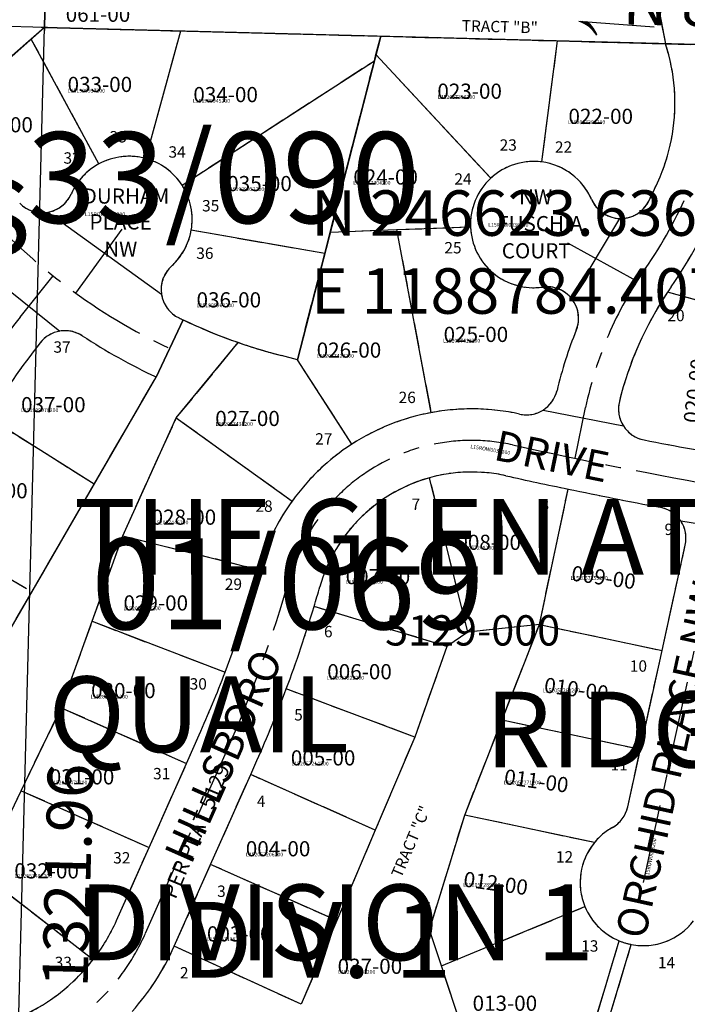
# Model space of a CAD drawing. Extents: x 1186585 to 1193344, y 242121 to 249080.
# Drawn here: x 1188765 to 1189293, y 245850 to 246630 of the extents above; entities that cross this region are included whole.
import ezdxf

# ---------------------------------------------------------------- set-up
doc = ezdxf.new("R2010")
doc.units = 0
doc.header["$LTSCALE"] = 50
doc.header["$MEASUREMENT"] = 0
for name, pattern in [('CENTER', [2, 1.25, -0.25, 0.25, -0.25]), ('EASEMENT', [0.3, 0.2, -0.1]), ('PLAT-LINE', [0.5, 0.4, -0.1])]:
    doc.linetypes.add(name, pattern=pattern)
doc.layers.get('0').update_dxf_attribs({"color": 6, "linetype": 'CONTINUOUS'})
for name, color, linetype in [('KEY-TEXT', 15, 'CONTINUOUS'), ('LINK', 7, 'CONTINUOUS'), ('PARCEL-ID', 7, 'CONTINUOUS'), ('PLAT-BOUNDARY', 8, 'CONTINUOUS'), ('PLAT-LINE', 4, 'PLAT-LINE'), ('PROC-NO', 4, 'CONTINUOUS'), ('ROAD-NAME', 3, 'CONTINUOUS'), ('ROW', 3, 'CONTINUOUS'), ('ROW-CL', 11, 'CENTER'), ('ROW-TEXT', 7, 'CONTINUOUS'), ('ROW-VAC', 12, 'EASEMENT'), ('SUB', 4, 'CONTINUOUS'), ('SUB-TEXT', 7, 'CONTINUOUS'), ('SURVEY-VOL-PG', 7, 'CONTINUOUS'), ('TAX-LOT', 2, 'CONTINUOUS'), ('TIC', 7, 'CONTINUOUS')]:
    doc.layers.add(name, color=color, linetype=linetype)
doc.styles.add('L0', font='simplex', dxfattribs={"oblique": 15})

# ---------------------------------------------------------------- blocks, each defined once
blk = doc.blocks.new('LINK')
at = {"layer": 'LINK'}
for p, q in [((-92.5, 0), (-32.5, 0)), ((32.5, 0), (92.5, 0))]:
    blk.add_line(p, q, dxfattribs=at)
for centre, start, end in [((99.21, 24.25), 213.27926, 247.96758), ((98.77, 24.91), 215.01731, 252.18987), ((98.34, 25.51), 216.6236, 257.11173), ((100.79, 21.5), 206.32524, 235.25709), ((100.4, 22.26), 208.20044, 238.29977), ((100.05, 22.89), 209.78121, 241.03798), ((99.71, 23.46), 211.21432, 243.70075), ((100.95, 21.16), 205.50843, 233.98814), ((-98.34, -25.51), 36.62361, 77.11174), ((-98.77, -24.91), 35.01732, 72.18989), ((-99.21, -24.25), 33.27928, 67.96759), ((-100.05, -22.89), 29.78123, 61.03799), ((-100.4, -22.26), 28.20045, 58.29978), ((-100.79, -21.5), 26.32525, 55.2571), ((-100.95, -21.16), 25.50844, 53.98816), ((-99.71, -23.46), 31.21434, 63.70076)]:
    blk.add_arc(centre, 26.16, start, end, dxfattribs=at)
blk = doc.blocks.new('TIC')
at = {"color": 7}
for p, q in [((2.5, 0), (-2.5, 0)), ((0, 2.5), (0, -2.5))]:
    blk.add_line(p, q, dxfattribs=at)

msp = doc.modelspace()

# ---------------------------------------------------------------- linework, layer by layer
at = {"layer": 'PLAT-BOUNDARY'}
for p, q in [((1188806.65, 247479.83), (1188784.41, 246623.64)), ((1188784.41, 246623.64), (1188704.07, 246552.11)), ((1188784.41, 246623.64), (1189050.71, 246616.6)), ((1189050.71, 246616.6), (1188984.73, 246360.44)), ((1189050.71, 246616.6), (1189328.4, 246609.26)), ((1188872.89, 246346.68), (1188894.26, 246391.94)), ((1188984.73, 246360.44), (1188972.21, 246363.69)), ((1188634.59, 245934.37), (1188872.89, 246346.68))]:
    msp.add_line(p, q, dxfattribs=at)
msp.add_arc((1189084.2, 246794.37), 445, 244.73329, 255.42345, dxfattribs=at)
at = {"layer": 'PLAT-LINE'}
for p, q in [((1188786.36, 246698.63), (1188784.41, 246623.64)), ((1189276.37, 246610.63), (1189271.56, 246635.43)), ((1188784.41, 246623.64), (1188773.97, 246614.34)), ((1188784.41, 246623.64), (1188892.44, 246620.78)), ((1188864.68, 246519.74), (1188892.44, 246620.78)), ((1188892.44, 246620.78), (1189050.71, 246616.6)), ((1189046.97, 246602.09), (1189050.71, 246616.6)), ((1189050.71, 246616.6), (1189190.74, 246612.9)), ((1188773.97, 246614.34), (1188704.07, 246552.11)), ((1188827.6, 246515.48), (1188773.97, 246614.34)), ((1189178.24, 246517.04), (1189190.74, 246612.9)), ((1189190.74, 246612.9), (1189276.13, 246610.64)), ((1189276.15, 246610.58), (1189328.4, 246609.26)), ((1189045.73, 246597.26), (1189046.97, 246602.09)), ((1189046.97, 246602.09), (1189137.78, 246504.12)), ((1188893.41, 246498.7), (1189045.73, 246597.26)), ((1189010.77, 246461.53), (1189045.73, 246597.26)), ((1189006.37, 246444.46), (1188900.69, 246462.93)), ((1189006.37, 246444.46), (1189010.77, 246461.53)), ((1189010.77, 246461.53), (1189063.29, 246463.46)), ((1189063.29, 246463.46), (1189121.81, 246465.62)), ((1189063.29, 246463.46), (1189090.5, 246318.46)), ((1188984.73, 246360.44), (1189006.37, 246444.46)), ((1189354.89, 246392.57), (1189277.83, 246414)), ((1188894.25, 246391.93), (1188872.92, 246346.72)), ((1188888.88, 246314.31), (1188937.98, 246373.99)), ((1188984.73, 246360.44), (1188972.21, 246363.69)), ((1189027.9, 246293.51), (1188984.73, 246360.44)), ((1188823.81, 246261.76), (1188872.89, 246346.68)), ((1188823.81, 246261.76), (1188739.6, 246314.82)), ((1188846.48, 246221), (1188888.88, 246314.31)), ((1188888.88, 246314.31), (1188980.59, 246248.49)), ((1189119.65, 246144.69), (1189089.41, 246266.92)), ((1188774.7, 246176.79), (1188823.81, 246261.76)), ((1189176.36, 246150.7), (1189199.12, 246257.92)), ((1188822.27, 246153.19), (1188846.48, 246221)), ((1188846.48, 246221), (1188954.37, 246194.1)), ((1188709.79, 246214.32), (1188774.7, 246176.79)), ((1189273.44, 246130.09), (1189291.79, 246213.55)), ((1188762.19, 246155.15), (1188774.7, 246176.79)), ((1189103.16, 246133.36), (1188997.95, 246164.94)), ((1188797.84, 246084.78), (1188822.27, 246153.19)), ((1188822.27, 246153.19), (1188927.47, 246112.82)), ((1189176.36, 246150.7), (1189119.65, 246144.69)), ((1189146.76, 246075.2), (1189176.36, 246150.7)), ((1189176.36, 246150.7), (1189273.44, 246130.09)), ((1189119.65, 246144.69), (1189103.16, 246133.36)), ((1189103.16, 246133.36), (1189077.68, 246061.53)), ((1189256.26, 246051.96), (1189273.44, 246130.09)), ((1189077.68, 246061.53), (1188975.95, 246099.67)), ((1188766.15, 246019.01), (1188797.84, 246084.78)), ((1188797.84, 246084.78), (1188896.98, 246040.66)), ((1189117.17, 245999.7), (1189146.76, 246075.2)), ((1189146.76, 246075.2), (1189256.26, 246051.96)), ((1188896.98, 246040.66), (1188907.01, 246063.19)), ((1189077.68, 246061.53), (1189046.4, 245987.9)), ((1189246.22, 246006.27), (1189256.26, 246051.96)), ((1188867.32, 245974), (1188896.98, 246040.66)), ((1188947.76, 246031.79), (1188952.69, 246042.86)), ((1188916.06, 245960.53), (1188947.76, 246031.79)), ((1189046.4, 245987.9), (1188947.76, 246031.79)), ((1188734.72, 245953.78), (1188766.15, 246019.01)), ((1188766.15, 246019.01), (1188867.32, 245974)), ((1189089.38, 245908.85), (1189117.17, 245999.7)), ((1189219.87, 245977.9), (1189117.17, 245999.7)), ((1189046.4, 245987.9), (1189015.9, 245916.11)), ((1188841.61, 245916.22), (1188867.32, 245974)), ((1188887.28, 245895.87), (1188916.06, 245960.53)), ((1189015.9, 245916.11), (1188916.06, 245960.53)), ((1188734.72, 245953.78), (1188823.08, 245885.24)), ((1189098.76, 245880.36), (1189212.41, 245927.24)), ((1189015.9, 245916.11), (1188987.74, 245849.84)), ((1189098.76, 245880.36), (1189089.38, 245908.85)), ((1189206.96, 245791.75), (1189239.52, 245900.1)), ((1188987.74, 245849.84), (1188887.28, 245895.87)), ((1189217.24, 245791.22), (1189249.1, 245897.23)), ((1189121.9, 245810.07), (1189098.76, 245880.36))]:
    msp.add_line(p, q, dxfattribs=at)
for centre, radius, start, end in [((1189133.67, 246563.68), 150, 350.5587, 18.24225), ((1189133.67, 246563.68), 150, 337.08982, 350.5587), ((1188851.44, 246471.53), 50, 118.46979, 156.16681), ((1188851.44, 246471.53), 50, 74.63803, 118.46979), ((1188851.44, 246471.53), 50, 32.921, 74.63803), ((1189171.78, 246467.46), 50, 82.57851, 132.83196), ((1189171.78, 246467.46), 50, 23.41037, 82.57851), ((1188851.44, 246471.53), 50, 350.104, 32.921), ((1189171.78, 246467.46), 50, 132.83196, 182.10416), ((1188972.47, 246631.81), 325, 333.35182, 337.08982), ((1188782.83, 246501.83), 25, 224.14836, 336.16681), ((1189240.6, 246497.26), 25, 203.41037, 333.35182), ((1188972.47, 246631.81), 375, 325.26426, 337.46229), ((1188851.44, 246471.53), 50, 312.25193, 350.104), ((1189171.78, 246467.46), 50, 182.10416, 278.13011), ((1188901.87, 246416.01), 25, 132.25193, 244.27038), ((1189182.38, 246393.21), 25, 337.88437, 98.13011), ((1189506.63, 246261.44), 275, 146.30607, 166.12584), ((1189506.63, 246261.44), 275, 145.26426, 146.30607), ((1189078.32, 246778.33), 428, 244.5295, 250.85898), ((1188800.79, 246358.39), 25, 56.97381, 141.94469), ((1189506.63, 246261.44), 325, 157.88437, 166.73828), ((1189338.41, 245937.51), 707.77, 141.94469, 147.78509), ((1189084.2, 246794.37), 495, 236.97381, 244.73329), ((1189078.32, 246778.33), 428, 250.85898, 255.64563), ((1189165.97, 246341.73), 25, 257.52504, 346.73828), ((1189263.93, 246321.39), 25, 166.12584, 259.00752), ((1189122.76, 246146.46), 175, 77.52504, 100.62454), ((1189122.76, 246146.46), 175, 100.62454, 122.82529), ((1190003.77, 250130.2), 3905, 259.00752, 260.12723), ((1189122.76, 246146.46), 175, 122.82529, 144.33293), ((1189122.76, 246146.46), 125, 105.47833, 164.20176), ((1189122.76, 246146.46), 125, 77.5298, 105.47833), ((1190003.77, 250130.2), 3955, 257.5298, 258.26119), ((1190003.77, 250130.2), 3955, 258.26119, 259.33749), ((1189122.76, 246146.46), 175, 144.33293, 164.20176), ((1189267.37, 246218.92), 25, 347.60065, 79.33749), ((1188016.2, 246459.54), 975, 339.16872, 344.20176), ((1188016.2, 246459.54), 1025, 343.29627, 344.20176), ((1188016.2, 246459.54), 1025, 339.44581, 343.29627), ((1188016.2, 246459.54), 975, 336.0137, 339.16872), ((1188016.2, 246459.54), 1025, 336.0137, 339.44581), ((1189221.8, 246011.64), 25, 299.41096, 347.60065), ((1189258.63, 245946.31), 50, 119.41096, 140.82283), ((1189258.63, 245946.31), 50, 140.82283, 202.42062), ((1189258.63, 245946.31), 50, 202.42062, 247.53319), ((1188704.57, 245977.2), 150, 322.19022, 336.0137), ((1189258.63, 245946.31), 50, 259.00617, 322.76265), ((1189258.63, 245946.31), 50, 247.53319, 259.00617), ((1188704.57, 245977.2), 200, 318.32775, 336.00489), ((1188704.57, 245977.2), 150, 274.81806, 322.19022)]:
    msp.add_arc(centre, radius, start, end, dxfattribs=at)
at = {"layer": 'ROW'}
for p, q in [((1189276.37, 246610.63), (1189271.56, 246635.43)), ((1189276.15, 246610.64), (1189276.37, 246610.63)), ((1188894.26, 246391.94), (1188872.89, 246346.68)), ((1189273.44, 246130.09), (1189291.79, 246213.55)), ((1189256.26, 246051.96), (1189273.44, 246130.09)), ((1188896.98, 246040.66), (1188907.01, 246063.19)), ((1189246.22, 246006.27), (1189256.26, 246051.96)), ((1188867.32, 245974), (1188896.98, 246040.66)), ((1188947.76, 246031.79), (1188952.69, 246042.86)), ((1188916.06, 245960.53), (1188947.76, 246031.79)), ((1188841.61, 245916.22), (1188867.32, 245974)), ((1188887.3, 245895.9), (1188916.06, 245960.53))]:
    msp.add_line(p, q, dxfattribs=at)
for centre, radius, start, end in [((1189133.67, 246563.68), 150, 350.5587, 18.21901), ((1189133.67, 246563.68), 150, 337.08982, 350.5587), ((1188851.44, 246471.53), 50, 118.46979, 156.16681), ((1188851.44, 246471.53), 50, 74.63803, 118.46979), ((1188851.44, 246471.53), 50, 32.921, 74.63803), ((1189171.78, 246467.46), 50, 82.57851, 132.83196), ((1189171.78, 246467.46), 50, 23.41037, 82.57851), ((1188851.44, 246471.53), 50, 350.104, 32.921), ((1189171.78, 246467.46), 50, 132.83196, 182.10416), ((1188972.47, 246631.81), 325, 333.35182, 337.08982), ((1188782.83, 246501.83), 25, 224.14836, 336.16681), ((1189240.6, 246497.26), 25, 203.41037, 333.35182), ((1188972.47, 246631.81), 375, 325.26426, 337.46229), ((1188851.44, 246471.53), 50, 312.25193, 350.104), ((1189171.78, 246467.46), 50, 182.10416, 278.13011), ((1188901.87, 246416.01), 25, 132.25193, 244.27038), ((1189182.38, 246393.21), 25, 337.88437, 98.13011), ((1189506.63, 246261.44), 275, 146.30683, 166.12584), ((1189506.63, 246261.44), 275, 145.26426, 146.30683), ((1189084.2, 246794.37), 445, 244.27038, 244.73329), ((1188800.79, 246358.39), 25, 56.97381, 141.94469), ((1189506.63, 246261.44), 325, 157.88437, 166.73828), ((1189338.41, 245937.51), 707.77, 141.94469, 147.78509), ((1189084.2, 246794.37), 495, 236.97381, 244.73329), ((1189165.97, 246341.73), 25, 257.52504, 346.73828), ((1189263.93, 246321.39), 25, 166.12584, 259.00752), ((1189122.76, 246146.46), 175, 77.52504, 100.62454), ((1189122.76, 246146.46), 175, 100.62454, 122.82529), ((1190003.77, 250130.2), 3905, 259.00752, 260.12723), ((1189122.76, 246146.46), 175, 122.82529, 144.33293), ((1189122.76, 246146.46), 125, 105.47836, 164.20176), ((1189122.76, 246146.46), 125, 77.5298, 105.47836), ((1190003.77, 250130.2), 3955, 257.5298, 258.26119), ((1190003.77, 250130.2), 3955, 258.26119, 259.33749), ((1189122.76, 246146.46), 175, 144.33293, 164.20176), ((1189267.37, 246218.92), 25, 347.60065, 79.33749), ((1188016.2, 246459.54), 975, 339.16872, 344.20176), ((1188016.2, 246459.54), 1025, 343.29627, 344.20176), ((1188016.2, 246459.54), 1025, 339.44581, 343.29627), ((1188016.2, 246459.54), 975, 336.0137, 339.16872), ((1188016.2, 246459.54), 1025, 336.0137, 339.44581), ((1189221.8, 246011.64), 25, 299.41096, 347.60065), ((1189258.63, 245946.31), 50, 119.41096, 140.82036), ((1189258.63, 245946.31), 50, 140.82036, 202.42062), ((1189258.63, 245946.31), 50, 202.42062, 247.53319), ((1188704.57, 245977.2), 150, 322.19022, 336.0137), ((1189258.63, 245946.31), 50, 259.00566, 322.76678), ((1189258.63, 245946.31), 50, 247.53319, 259.00566), ((1188704.57, 245977.2), 200, 318.32775, 336.0137), ((1188704.57, 245977.2), 150, 274.81806, 322.19022)]:
    msp.add_arc(centre, radius, start, end, dxfattribs=at)
at = {"layer": 'ROW-CL'}
for p, q in [((1188809.33, 246413.14), (1188851.44, 246471.54)), ((1189253.54, 246422.51), (1189171.78, 246467.46)), ((1188765.31, 246394.14), (1188791.32, 246426.78)), ((1189204.57, 246282.32), (1189212.9, 246322.46)), ((1189258.63, 245946.31), (1189327.34, 246258.84)), ((1188864.46, 245906.06), (1188929.85, 246053.03))]:
    msp.add_line(p, q, dxfattribs=at)
for centre, radius, start, end in [((1188972.47, 246631.81), 350, 325.26426, 337.08982), ((1189084.2, 246794.37), 470, 221.68032, 244.733), ((1189506.63, 246261.44), 300, 145.26426, 168.26426), ((1189338.41, 245937.51), 732.77, 141.4531, 149.96921), ((1189122.76, 246146.46), 150, 77.5298, 164.20176), ((1190003.77, 250130.2), 3930, 257.5298, 262.58795), ((1188016.2, 246459.54), 1000, 336.0137, 344.20176), ((1188704.57, 245977.2), 175, 256.69968, 336.0137)]:
    msp.add_arc(centre, radius, start, end, dxfattribs=at)
at = {"layer": 'ROW-TEXT'}
msp.add_line((1189276.15, 246610.58), (1189328.4, 246609.26), dxfattribs=at)
at = {"layer": 'ROW-VAC'}
msp.add_line((1188709.79, 246214.32), (1188774.7, 246176.79), dxfattribs=at)
at = {"layer": 'SUB', "color": 12}
for p, q in [((1188784.41, 246623.64), (1188818.73, 247945.15)), ((1188784.41, 246623.64), (1187467.39, 246658.45)), ((1188750.08, 245302.13), (1188784.41, 246623.64)), ((1190101.42, 246588.82), (1188784.41, 246623.64))]:
    msp.add_line(p, q, dxfattribs=at)
at = {"layer": 'SUB-TEXT'}
msp.add_lwpolyline([(1188784.41, 246623.64, 0, 9, 0), (1188809.8, 246598.11, 0, 0, 0), (1188948.65, 246458.55, 0, 0, 0), (1188984.65, 246458.55, 0, 0, 0)], format="xyseb", dxfattribs=at)
at = {"layer": 'TAX-LOT', "color": 5}
for p, q in [((1188786.36, 246698.63), (1188784.41, 246623.64)), ((1189276.37, 246610.63), (1189271.56, 246635.43)), ((1188784.41, 246623.64), (1188773.97, 246614.34)), ((1188784.41, 246623.64), (1188892.44, 246620.78)), ((1188864.68, 246519.74), (1188892.44, 246620.78)), ((1188892.44, 246620.78), (1189050.71, 246616.6)), ((1189046.97, 246602.09), (1189050.71, 246616.6)), ((1189050.71, 246616.6), (1189190.74, 246612.9)), ((1188773.97, 246614.34), (1188704.07, 246552.11)), ((1188827.6, 246515.48), (1188773.97, 246614.34)), ((1189178.24, 246517.04), (1189190.74, 246612.9)), ((1189190.74, 246612.9), (1189276.13, 246610.64)), ((1189276.13, 246610.64), (1189276.37, 246610.63)), ((1189045.73, 246597.26), (1189046.97, 246602.09)), ((1189046.97, 246602.09), (1189137.78, 246504.12)), ((1188893.41, 246498.7), (1189045.73, 246597.26)), ((1189010.77, 246461.53), (1189045.73, 246597.26)), ((1189006.37, 246444.46), (1188900.69, 246462.93)), ((1189006.37, 246444.46), (1189010.77, 246461.53)), ((1189010.77, 246461.53), (1189063.29, 246463.46)), ((1189063.29, 246463.46), (1189121.81, 246465.62)), ((1189063.29, 246463.46), (1189090.5, 246318.46)), ((1188984.73, 246360.44), (1189006.37, 246444.46)), ((1189354.89, 246392.57), (1189277.83, 246414)), ((1188894.25, 246391.93), (1188872.92, 246346.72)), ((1188888.88, 246314.31), (1188937.98, 246373.99)), ((1188984.73, 246360.44), (1188972.21, 246363.69)), ((1189027.9, 246293.51), (1188984.73, 246360.44)), ((1188823.81, 246261.76), (1188872.89, 246346.68)), ((1188872.92, 246346.72), (1188872.89, 246346.68)), ((1188823.81, 246261.76), (1188739.6, 246314.82)), ((1188846.48, 246221), (1188888.88, 246314.31)), ((1188888.88, 246314.31), (1188980.59, 246248.49)), ((1189119.65, 246144.69), (1189089.41, 246266.92)), ((1188774.7, 246176.79), (1188823.81, 246261.76)), ((1189176.36, 246150.7), (1189199.12, 246257.92)), ((1188822.27, 246153.19), (1188846.48, 246221)), ((1188846.48, 246221), (1188954.37, 246194.1)), ((1189273.44, 246130.09), (1189291.79, 246213.55)), ((1188762.19, 246155.15), (1188774.7, 246176.79)), ((1189103.16, 246133.36), (1188997.95, 246164.94)), ((1188797.84, 246084.78), (1188822.27, 246153.19)), ((1188822.27, 246153.19), (1188927.47, 246112.82)), ((1189176.36, 246150.7), (1189119.65, 246144.69)), ((1189146.76, 246075.2), (1189176.36, 246150.7)), ((1189176.36, 246150.7), (1189273.44, 246130.09)), ((1189119.65, 246144.69), (1189103.16, 246133.36)), ((1189103.16, 246133.36), (1189077.68, 246061.53)), ((1189256.26, 246051.96), (1189273.44, 246130.09)), ((1189077.68, 246061.53), (1188975.95, 246099.67)), ((1188766.15, 246019.01), (1188797.84, 246084.78)), ((1188797.84, 246084.78), (1188896.98, 246040.66)), ((1189117.17, 245999.7), (1189146.76, 246075.2)), ((1189146.76, 246075.2), (1189256.26, 246051.96)), ((1188896.98, 246040.66), (1188907.01, 246063.19)), ((1189077.68, 246061.53), (1189046.4, 245987.9)), ((1189246.22, 246006.27), (1189256.26, 246051.96)), ((1188867.32, 245974), (1188896.98, 246040.66)), ((1188947.76, 246031.79), (1188952.69, 246042.86)), ((1188916.06, 245960.53), (1188947.76, 246031.79)), ((1189046.4, 245987.9), (1188947.76, 246031.79)), ((1188734.72, 245953.78), (1188766.15, 246019.01)), ((1188766.15, 246019.01), (1188867.32, 245974)), ((1189089.38, 245908.85), (1189117.17, 245999.7)), ((1189219.87, 245977.9), (1189117.17, 245999.7)), ((1189046.4, 245987.9), (1189015.9, 245916.11)), ((1188841.61, 245916.22), (1188867.32, 245974)), ((1188887.28, 245895.87), (1188916.06, 245960.53)), ((1189015.9, 245916.11), (1188916.06, 245960.53)), ((1188734.72, 245953.78), (1188823.08, 245885.24)), ((1189098.76, 245880.36), (1189212.41, 245927.24)), ((1189015.9, 245916.11), (1188987.74, 245849.84)), ((1189098.76, 245880.36), (1189089.38, 245908.85)), ((1189206.96, 245791.75), (1189239.52, 245900.1)), ((1188987.74, 245849.84), (1188887.28, 245895.87)), ((1189217.24, 245791.22), (1189249.1, 245897.23)), ((1189121.9, 245810.07), (1189098.76, 245880.36))]:
    msp.add_line(p, q, dxfattribs=at)
at = {"layer": 'TAX-LOT', "color": 4}
for p, q in [((1188787.24, 246477.22), (1188877.13, 246412.42)), ((1189202.08, 246408.61), (1189239.9, 246472.27)), ((1188747.52, 246422.41), (1188796.68, 246383.05)), ((1189179.26, 246320.56), (1189242.86, 246307.93)), ((1189288.23, 246232.71), (1189351.91, 246222.32))]:
    msp.add_line(p, q, dxfattribs=at)
at = {"layer": 'TAX-LOT', "color": 5}
for centre, radius, start, end in [((1189133.67, 246563.68), 150, 350.5587, 18.24225), ((1189133.67, 246563.68), 150, 337.08982, 350.5587), ((1188851.44, 246471.53), 50, 118.46979, 156.16681), ((1188851.44, 246471.53), 50, 74.63803, 118.46979), ((1188851.44, 246471.53), 50, 32.921, 74.63803), ((1189171.78, 246467.46), 50, 82.57851, 132.83196), ((1189171.78, 246467.46), 50, 23.41037, 82.57851), ((1188851.44, 246471.53), 50, 350.104, 32.921), ((1189171.78, 246467.46), 50, 132.83196, 182.10416), ((1188972.47, 246631.81), 325, 333.35182, 337.08982), ((1188782.83, 246501.83), 25, 224.14836, 336.16681), ((1189240.6, 246497.26), 25, 203.41037, 333.35182), ((1188972.47, 246631.81), 375, 325.26426, 337.46229), ((1188851.44, 246471.53), 50, 312.25193, 350.104), ((1189171.78, 246467.46), 50, 182.10416, 278.13011), ((1188901.87, 246416.01), 25, 132.25193, 244.27038), ((1189182.38, 246393.21), 25, 337.88437, 98.13011), ((1189506.63, 246261.44), 275, 146.30607, 166.12584), ((1189506.63, 246261.44), 275, 145.26426, 146.30607), ((1189078.32, 246778.33), 428, 244.0482, 244.5295), ((1189078.32, 246778.33), 428, 244.5295, 250.85898), ((1188800.79, 246358.39), 25, 56.97381, 141.94469), ((1189506.63, 246261.44), 325, 157.88437, 166.73828), ((1189338.41, 245937.51), 707.77, 141.94469, 147.78509), ((1189084.2, 246794.37), 495, 236.97381, 244.73329), ((1189078.32, 246778.33), 428, 250.85898, 255.64563), ((1189165.97, 246341.73), 25, 257.52504, 346.73828), ((1189263.93, 246321.39), 25, 166.12584, 259.00752), ((1189122.76, 246146.46), 175, 77.52504, 100.62454), ((1189122.76, 246146.46), 175, 100.62454, 122.82529), ((1190003.77, 250130.2), 3905, 259.00752, 260.12723), ((1189122.76, 246146.46), 175, 122.82529, 144.33293), ((1189122.76, 246146.46), 125, 105.47833, 164.20176), ((1189122.76, 246146.46), 125, 77.5298, 105.47833), ((1190003.77, 250130.2), 3955, 257.5298, 258.26119), ((1190003.77, 250130.2), 3955, 258.26119, 259.33749), ((1189122.76, 246146.46), 175, 144.33293, 164.20176), ((1189267.37, 246218.92), 25, 347.60065, 79.33749), ((1188016.2, 246459.54), 975, 339.16872, 344.20176), ((1188016.2, 246459.54), 1025, 343.29627, 344.20176), ((1188016.2, 246459.54), 1025, 339.44581, 343.29627), ((1188016.2, 246459.54), 975, 336.0137, 339.16872), ((1188016.2, 246459.54), 1025, 336.0137, 339.44581), ((1189221.8, 246011.64), 25, 299.41096, 347.60065), ((1189258.63, 245946.31), 50, 119.41096, 140.82283), ((1189258.63, 245946.31), 50, 140.82283, 202.42062), ((1189258.63, 245946.31), 50, 202.42062, 247.53319), ((1188704.57, 245977.2), 150, 322.19022, 336.0137), ((1189258.63, 245946.31), 50, 259.00617, 322.76265), ((1189258.63, 245946.31), 50, 247.53319, 259.00617), ((1188704.57, 245977.2), 200, 318.32775, 336.00489), ((1188704.57, 245977.2), 150, 274.81806, 322.19022)]:
    msp.add_arc(centre, radius, start, end, dxfattribs=at)

# ---------------------------------------------------------------- block references
at = {"layer": 'PARCEL-ID', "rotation": 355.7378754264752}
msp.add_blockref('LINK', (1189299.71, 246621.56), dxfattribs=at)
at = {"layer": 'TIC'}
msp.add_blockref('TIC', (1188784.41, 246623.64), dxfattribs=at)

# ---------------------------------------------------------------- texts
at = {"layer": 'KEY-TEXT', "style": 'L0', "oblique": 15}
for s, p in [('THE HIGHLANDS', (1188140.42, 246443.4)), ('THE GLEN AT', (1188807.71, 246190.2)), ('QUAIL', (1188787.61, 246049.54)), ('RIDGE', (1189133.32, 246037.48)), ('DIVISION 1', (1188811.73, 245884.76))]:
    msp.add_text(s, height=60, dxfattribs=at).set_placement(p)
at = {"layer": 'PARCEL-ID', "style": 'L0', "oblique": 15}
for s, p in [('061-00', (1188801.32, 246628.05)), ('033-00', (1188802.8, 246572.47)), ('034-00', (1188902.37, 246564.41)), ('023-00', (1189095.55, 246567.1)), ('022-00', (1189199.35, 246547.2)), ('032-00', (1188724.23, 246540.51)), ('024-00', (1189029.03, 246499.13)), ('035-00', (1188929.21, 246493.94)), ('036-00', (1188904.9, 246401.85)), ('025-00', (1189100.49, 246374.46)), ('026-00', (1189000.01, 246362.03)), ('037-00', (1188766, 246318.8)), ('027-00', (1188919.71, 246307.88)), ('038-00', (1188720.11, 246250.62)), ('028-00', (1188869.33, 246229.7)), ('008-00', (1189110.65, 246209.77)), ('007-00', (1189022.96, 246182.6)), ('029-00', (1188847.08, 246161.75)), ('006-00', (1189008.38, 246107.29)), ('030-00', (1188821.42, 246092.33)), ('005-00', (1188979.55, 246039.03)), ('031-00', (1188788.71, 246024)), ('004-00', (1188943.89, 245967.06)), ('032-00', (1188760.65, 245949.55)), ('003-00', (1188913.12, 245899.65)), ('037-00', (1189016.58, 245873.98)), ('013-00', (1189123.44, 245844.69))]:
    msp.add_text(s, height=12, dxfattribs=at).set_placement(p)
for s, rotation, p in [('020-00', 83.04383, (1189302.2, 246309.73)), ('009-00', 352.12968, (1189201.03, 246185.52)), ('010-00', 352.12968, (1189179.48, 246096.97)), ('011-00', 352.12968, (1189147.81, 246024.36)), ('012-00', 352.12968, (1189115.65, 245943.24))]:
    msp.add_text(s, height=12, rotation=rotation, dxfattribs=at).set_placement(p)
at = {"layer": 'PLAT-BOUNDARY', "style": 'L0', "oblique": 15}
for s, p in [('THE HIGHLANDS', (1188140.42, 246443.4)), ('THE GLEN AT', (1188807.71, 246190.2)), ('QUAIL', (1188787.61, 246049.54)), ('RIDGE', (1189133.32, 246037.48)), ('DIV. 1', (1188892.95, 245870.9))]:
    msp.add_text(s, height=60, dxfattribs=at).set_placement(p)
at = {"layer": 'PLAT-LINE', "style": 'L0', "oblique": 15}
for s, rotation, p in [('TRACT "B"', 358.4859, (1189114.75, 246620.51)), ('TRACT "C"', 66.98037, (1189066.95, 245949.4))]:
    msp.add_text(s, height=9, rotation=rotation, dxfattribs=at).set_placement(p)
for s, height, p in [('33', 9, (1188836.04, 246532.52)), ('23', 9, (1189144.84, 246525.96)), ('22', 9, (1189188.63, 246524.38)), ('32', 9, (1188799.56, 246515.68)), ('34', 9, (1188882.69, 246520.45)), ('24', 9, (1189109.01, 246499.04)), ('35', 9, (1188909.26, 246477.86)), ('25', 9, (1189101.09, 246444.62)), ('36', 9, (1188904.69, 246440.25)), ('20', 9, (1189277.68, 246390.91)), ('37', 9, (1188791.59, 246365.96)), ('26', 9, (1189064.88, 246326.07)), ('27', 9, (1188998.84, 246293.2)), ('28', 9, (1188951.52, 246239.93)), ('7', 9, (1189075.12, 246241.4)), ('8', 9, (1189177.14, 246241.05)), ('9', 9, (1189275.37, 246221.55)), ('29', 9, (1188927.28, 246178.11)), ('5129-000', 24, (1189054.19, 246134.02)), ('6', 9, (1189005.78, 246140.55)), ('10', 9, (1189247.92, 246113.29)), ('30', 9, (1188899.43, 246099.14)), ('5', 9, (1188982.2, 246074.62)), ('11', 9, (1189232.67, 246035.15)), ('31', 9, (1188870.5, 246028.05)), ('4', 9, (1188952.66, 246006.17)), ('32', 9, (1188838.91, 245961.38)), ('12', 9, (1189189.41, 245962.14)), ('3', 9, (1188921.17, 245934.91)), ('13', 9, (1189209.42, 245891.55)), ('33', 9, (1188792.59, 245878.49)), ('14', 9, (1189270.16, 245878.36)), ('2', 9, (1188891.77, 245870.34))]:
    msp.add_text(s, height=height, dxfattribs=at).set_placement(p)
at = {"layer": 'PROC-NO', "style": 'L0', "oblique": 15}
for s, p in [('L151999937200', (1188803, 246572)), ('L152057396200', (1189096, 246567)), ('L151999945200', (1188902, 246564)), ('L152057388200', (1189199, 246547)), ('L152057404200', (1189029, 246499)), ('L151999952200', (1188929, 246494)), ('L15ROW0034200', (1188816.5, 246474.22)), ('L15ROW0036200', (1189135.79, 246465.67)), ('L151999960200', (1188905, 246402)), ('L152057412200', (1189100, 246374)), ('L152057420200', (1189000, 246362)), ('L151999978200', (1188766, 246319)), ('L152057438200', (1188920, 246308)), ('L152057446200', (1188869, 246230)), ('L152057248200', (1189111, 246210)), ('L152057255200', (1189201, 246186)), ('L152057230200', (1189023, 246183)), ('L152057453200', (1188847, 246162)), ('L152057222200', (1189008, 246107)), ('L152057461200', (1188821, 246092)), ('L152057263200', (1189179, 246097)), ('L152057214200', (1188980, 246039)), ('L152057479200', (1188789, 246024)), ('L152057271200', (1189148, 246024)), ('L152057206200', (1188944, 245967)), ('L152057487200', (1188761, 245950)), ('L152057289200', (1189116, 245943)), ('L152057198200', (1188913, 245900)), ('L152057537200', (1189017, 245874))]:
    msp.add_text(s, height=3, dxfattribs=at).set_placement(p)
for s, rotation, p in [('L15ROW0037200', 350.36875, (1189121.53, 246290.38)), ('L15ROW0038200', 78.43812, (1189262.65, 245949.76))]:
    msp.add_text(s, height=3, rotation=rotation, dxfattribs=at).set_placement(p)
at = {"layer": 'ROAD-NAME', "style": 'L0', "oblique": 15}
for s, p in [('DURHAM', (1188814.72, 246484.03)), ('NW ', (1189160.22, 246483.36)), ('PLACE', (1188820.12, 246463.54)), ('FUSCHIA', (1189142.91, 246462.21)), ('NW', (1188831.76, 246442)), ('COURT', (1189146.53, 246440.67))]:
    msp.add_text(s, height=12, dxfattribs=at).set_placement(p)
for s, rotation, p in [('DRIVE', 348.45901, (1189139.21, 246281.32)), ('ORCHID PLACE NW', 77.60065, (1189259.81, 245900.57)), ('HILLSBORO', 66.0137, (1188900.7, 245959.7))]:
    msp.add_text(s, height=24, rotation=rotation, dxfattribs=at).set_placement(p)
at = {"layer": 'ROW-TEXT', "style": 'L0', "oblique": 15}
msp.add_text('PER PLAT 5129', height=12, rotation=67.4227, dxfattribs=at).set_placement((1188888.28, 245932.44))
at = {"layer": 'SUB-TEXT', "style": 'L0', "oblique": 15}
for s, rotation, p in [("N 88%%D29'09'' W", 358.4859, (1189241.94, 246626.12)), ('1321.96', 88.51219, (1188818.67, 245862.94))]:
    msp.add_text(s, height=36, rotation=rotation, dxfattribs=at).set_placement(p)
for s, p in [(' N 246623.6363', (1188984.65, 246458.55)), (' E 1188784.4077', (1188984.65, 246396.83))]:
    msp.add_text(s, height=36, dxfattribs=at).set_placement(p)
at = {"layer": 'SURVEY-VOL-PG', "style": 'L0', "oblique": 15}
for s, p in [('33/090', (1188770.76, 246468.65)), ('01/069', (1188821.61, 246146.93))]:
    msp.add_text(s, height=72, dxfattribs=at).set_placement(p)

doc.saveas('drawing.dxf')
